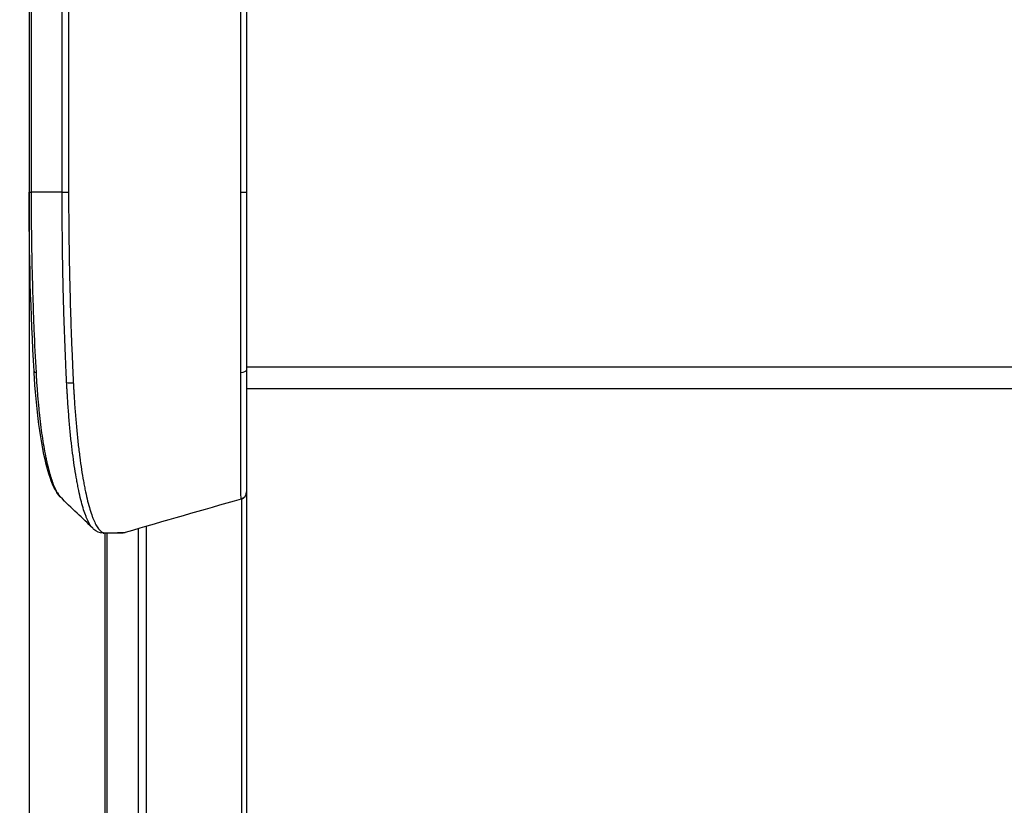
# Model space of a CAD drawing. Extents: x 0 to 8400, y 0 to 5940.
# Drawn here: x 1352 to 1488, y 3459 to 3567 of the extents above; entities that cross this region are included whole.
import ezdxf

# ---------------------------------------------------------------- set-up
doc = ezdxf.new("R2010")
doc.units = 0
doc.header["$LTSCALE"] = 6
doc.layers.get('DEFPOINTS').update_dxf_attribs({"linetype": 'CONTINUOUS'})
for name, color, linetype in [('P001', 131, 'CONTINUOUS'), ('P901', 135, 'CONTINUOUS'), ('P_2DIM', 6, 'CONTINUOUS')]:
    doc.layers.add(name, color=color, linetype=linetype)
doc.styles.add('BIGFONT', font='simplex.shx', dxfattribs={"bigfont": 'bigfont.shx'})
doc.dimstyles.new('DIMBIGFONT$0', dxfattribs={"dimscale": 20, "dimtxt": 3, "dimasz": 2, "dimexe": 1.5, "dimexo": 3, "dimgap": 0.75, "dimtad": 1, "dimdec": 1, "dimdsep": 46, "dimtxsty": 'BIGFONT', "dimsah": 1, "dimcen": 0, "dimclrt": 230, "dimadec": 1, "dimazin": 2, "dimtfac": 0.6, "dimtdec": 1, "dimtofl": 0, "dimtmove": 2, "dimatfit": 3, "dimfxl": 1, "dimtvp": 1, "dimtolj": 1, "dimarcsym": 0})

# ---------------------------------------------------------------- blocks, each defined once
blk = doc.blocks.new('*D31')
at = {"layer": 'DEFPOINTS', "color": 0}
for p in [(1358.98, 3888.88), (800, 2959.28), (1358.98, 2959.28)]:
    blk.add_point(p, dxfattribs=at)
at = {"layer": 'P_2DIM', "color": 0, "lineweight": -2}
for p, q in [((1298.98, 3888.88), (770, 3888.88)), ((800, 3848.88), (800, 2999.28)), ((1298.98, 2959.28), (770, 2959.28))]:
    blk.add_line(p, q, dxfattribs=at)
at = {"layer": 'P_2DIM', "color": 0}
for points in [[(793.33, 3848.88), (806.66, 3848.88), (800, 3888.88)], [(793.33, 2999.28), (806.66, 2999.28), (800, 2959.28)]]:
    blk.add_solid(points, dxfattribs=at)
at = {"layer": 'P_2DIM', "color": 230, "insert": (739.28, 3424.08), "char_height": 60, "attachment_point": 5, "rotation": 90, "style": 'BIGFONT'}
blk.add_mtext('\\A1;(930)', dxfattribs=at)

msp = doc.modelspace()

# ---------------------------------------------------------------- linework, layer by layer
at = {"layer": 'P001'}
for p, q in [((1353.53, 3743.76), (1353.53, 3543.63)), ((1353.53, 3543.63), (1353.53, 3359.63)), ((1383.45, 3516.63), (2723.45, 3516.63)), ((1383.45, 3502.38), (1383.45, 3400.87))]:
    msp.add_line(p, q, dxfattribs=at)
msp.add_ellipse((1382.45, 3502.38), major_axis=(1, 0), ratio=0.999998, start_param=4.98883, end_param=6.283185, dxfattribs=at)
for points in [[(1383.45, 3743.76), (1383.45, 3677.05), (1383.45, 3610.34), (1383.45, 3543.63)], [(1354.21, 3519), (1353.76, 3526.9), (1353.53, 3535.31), (1353.53, 3543.63)], [(1383.45, 3502.41), (1383.45, 3502.4), (1383.45, 3502.39), (1383.45, 3502.38)], [(1382.73, 3501.42), (1377.4, 3499.91), (1372.08, 3498.38), (1366.76, 3496.83)], [(1382.73, 3501.42), (1382.73, 3501.42), (1382.73, 3501.42), (1382.73, 3501.42)], [(1366.76, 3496.83), (1366.63, 3496.79), (1366.46, 3496.77), (1366.36, 3496.77)], [(1366.76, 3496.83), (1366.76, 3496.83), (1366.76, 3496.83), (1366.76, 3496.83)]]:
    msp.add_open_spline(points, degree=3, dxfattribs=at)
for points, knots in [([(1383.45, 3543.63), (1383.45, 3541.54), (1383.45, 3539.46), (1383.45, 3537.39), (1383.45, 3535.33), (1383.45, 3533.28), (1383.45, 3531.24), (1383.45, 3530.22), (1383.45, 3529.2), (1383.45, 3528.19), (1383.45, 3527.17), (1383.45, 3526.16), (1383.45, 3525.16), (1383.45, 3524.65), (1383.45, 3524.15), (1383.45, 3523.65), (1383.45, 3523.15), (1383.45, 3522.64), (1383.45, 3522.14), (1383.45, 3521.64), (1383.45, 3521.14), (1383.45, 3520.65), (1383.45, 3520.4), (1383.45, 3520.15), (1383.45, 3519.9), (1383.45, 3519.65), (1383.45, 3519.4), (1383.45, 3519.15)], [0, 0, 0, 0, 0.25, 0.25, 0.25, 0.5, 0.5, 0.5, 0.625, 0.625, 0.625, 0.75, 0.75, 0.75, 0.8125, 0.8125, 0.8125, 0.875, 0.875, 0.875, 0.9375, 0.9375, 0.9375, 0.96875, 0.96875, 0.96875, 1, 1, 1, 1]), ([(1357.83, 3501.73), (1357.15, 3502.44), (1356.69, 3503.49), (1355.76, 3506.46), (1355.34, 3508.49), (1354.69, 3512.98), (1354.44, 3515.45), (1354.25, 3518.36), (1354.23, 3518.68), (1354.21, 3519)], [0, 0, 0, 0, 0.847627, 0.847627, 1.762798, 1.762798, 2.593788, 2.593788, 2.695007, 2.695007, 2.695007, 2.695007]), ([(1383.45, 3519.15), (1383.45, 3518.54), (1383.45, 3517.95), (1383.45, 3517.36), (1383.45, 3516.78), (1383.45, 3516.2), (1383.45, 3515.64), (1383.45, 3515.07), (1383.45, 3514.52), (1383.45, 3513.98), (1383.45, 3513.43), (1383.45, 3512.9), (1383.45, 3512.39), (1383.45, 3511.87), (1383.45, 3511.38), (1383.45, 3510.9), (1383.45, 3510.42), (1383.45, 3509.96), (1383.45, 3509.51), (1383.45, 3509.07), (1383.45, 3508.64), (1383.45, 3508.22), (1383.45, 3508.02), (1383.45, 3507.82), (1383.45, 3507.62), (1383.45, 3507.42), (1383.45, 3507.23), (1383.45, 3507.04), (1383.45, 3506.67), (1383.45, 3506.32), (1383.45, 3505.99), (1383.45, 3505.65), (1383.45, 3505.35), (1383.45, 3505.06), (1383.45, 3504.77), (1383.45, 3504.51), (1383.45, 3504.27), (1383.45, 3504.02), (1383.45, 3503.8), (1383.45, 3503.6), (1383.45, 3503.51), (1383.45, 3503.41), (1383.45, 3503.33), (1383.45, 3503.24), (1383.45, 3503.16), (1383.45, 3503.08), (1383.45, 3502.94), (1383.45, 3502.81), (1383.45, 3502.71), (1383.45, 3502.61), (1383.45, 3502.54), (1383.45, 3502.49), (1383.45, 3502.44), (1383.45, 3502.41), (1383.45, 3502.41)], [0, 0, 0, 0, 0.062502, 0.062502, 0.062502, 0.125, 0.125, 0.125, 0.1875, 0.1875, 0.1875, 0.25, 0.25, 0.25, 0.31251, 0.31251, 0.31251, 0.375, 0.375, 0.375, 0.4375, 0.4375, 0.4375, 0.468747, 0.468747, 0.468747, 0.5, 0.5, 0.5, 0.562504, 0.562504, 0.562504, 0.625, 0.625, 0.625, 0.687516, 0.687516, 0.687516, 0.75, 0.75, 0.75, 0.781243, 0.781243, 0.781243, 0.8125, 0.8125, 0.8125, 0.875, 0.875, 0.875, 0.937501, 0.937501, 0.937501, 1, 1, 1, 1]), ([(1362.29, 3497.41), (1361.61, 3498.11), (1360.88, 3498.8), (1359.35, 3500.22), (1358.57, 3500.96), (1357.83, 3501.73)], [0.0000034, 0.0000034, 0.0000034, 0.0000034, 0.3026651, 0.3026651, 0.6268641, 0.6268641, 0.6268641, 0.6268641]), ([(1363.71, 3496.74), (1363.25, 3496.74), (1362.79, 3496.96), (1362.4, 3497.3), (1362.34, 3497.36), (1362.29, 3497.41)], [0, 0, 0, 0, 0.4082425, 0.4082425, 0.4832945, 0.4832945, 0.4832945, 0.4832945]), ([(1366.36, 3496.77), (1366.35, 3496.77), (1366.34, 3496.77), (1366.33, 3496.77), (1366.33, 3496.77), (1366.32, 3496.77), (1366.32, 3496.77), (1366.32, 3496.77), (1366.32, 3496.77), (1366.31, 3496.77), (1366.31, 3496.77), (1366.29, 3496.77), (1366.27, 3496.77), (1366.21, 3496.77), (1366.16, 3496.77), (1365.97, 3496.76), (1365.82, 3496.76), (1365.24, 3496.76), (1364.81, 3496.75), (1364.26, 3496.75), (1364.16, 3496.75), (1363.99, 3496.74), (1363.94, 3496.74), (1363.87, 3496.74), (1363.86, 3496.74), (1363.84, 3496.74), (1363.83, 3496.74), (1363.81, 3496.74), (1363.81, 3496.74), (1363.8, 3496.74), (1363.8, 3496.74), (1363.79, 3496.74), (1363.79, 3496.74), (1363.78, 3496.74), (1363.78, 3496.74), (1363.77, 3496.74), (1363.77, 3496.74), (1363.77, 3496.74), (1363.76, 3496.74), (1363.76, 3496.74), (1363.76, 3496.74), (1363.76, 3496.74), (1363.76, 3496.74), (1363.76, 3496.74), (1363.75, 3496.74), (1363.73, 3496.74), (1363.72, 3496.74), (1363.71, 3496.74)], [0, 0, 0, 0, 0.013419, 0.013419, 0.018451, 0.018451, 0.020338, 0.020338, 0.023021, 0.023021, 0.033756, 0.033756, 0.06596, 0.06596, 0.162572, 0.162572, 0.452406, 0.452406, 1.32191, 1.32191, 1.536233, 1.536233, 1.643395, 1.643395, 1.670185, 1.670185, 1.690279, 1.690279, 1.697815, 1.697815, 1.700641, 1.700641, 1.711375, 1.711375, 1.719426, 1.719426, 1.725465, 1.725465, 1.726597, 1.726597, 1.727268, 1.727268, 1.72861, 1.72861, 1.739352, 1.739352, 1.750653, 1.750653, 1.750653, 1.750653])]:
    msp.add_open_spline(points, degree=3, knots=knots, dxfattribs=at)
at = {"layer": 'P901'}
for p, q in [((1353.82, 3743.76), (1353.82, 3543.63)), ((1353.53, 3543.63), (1353.82, 3543.63)), ((1358.08, 3543.63), (1353.82, 3543.63)), ((1353.54, 3539.94), (1353.54, 3363.31)), ((1383.45, 3519.63), (2723.45, 3519.63)), ((1382.78, 3401.82), (1382.78, 3501.44)), ((1369.62, 3497.66), (1369.62, 3424.08)), ((1363.98, 3496.77), (1363.98, 3496.77)), ((1363.98, 3406.51), (1363.98, 3496.74)), ((1364.25, 3496.75), (1364.25, 3424.08)), ((1368.59, 3424.08), (1368.59, 3497.36))]:
    msp.add_line(p, q, dxfattribs=at)
msp.add_arc((1382.45, 3502.41), 1, 283.9967, 0, dxfattribs=at)
for centre, major_axis, ratio, start_param, end_param in [((1358.78, 3543.63), (-1, 0), 0.000015, 0.785398, 1.763184), ((1382.45, 3543.63), (1, 0), 0.000025, 4.914091, 6.283186), ((1355.21, 3519.06), (-0.998, -0.057), 0.3073, 0, 0.744671), ((1382.45, 3519.15), (1, 0), 0.308806, 4.917976, 6.283185), ((1359.43, 3517.71), (0.999, 0.051), 0.308978, 3.889051, 4.895476), ((1363.72, 3497.74), (-0.008, -1), 0.988299, 0, 0.254495), ((1366.34, 3497.77), (0.012, -1), 0.988556, 0, 0.272543)]:
    msp.add_ellipse(centre, major_axis=major_axis, ratio=ratio, start_param=start_param, end_param=end_param, dxfattribs=at)
for points, knots in [([(1358.08, 3543.63), (1358.08, 3547.8), (1358.08, 3551.97), (1358.08, 3556.14), (1358.08, 3560.31), (1358.08, 3564.47), (1358.08, 3568.64), (1358.08, 3576.98), (1358.08, 3585.32), (1358.08, 3593.66), (1358.08, 3606.34), (1358.08, 3619.02), (1358.08, 3631.7), (1358.08, 3635.7), (1358.08, 3639.7), (1358.08, 3643.69), (1358.08, 3660.37), (1358.07, 3677.05), (1358.07, 3693.73), (1358.07, 3710.41), (1358.07, 3727.08), (1358.07, 3743.76)], [0, 0, 0, 0, 0.0125084, 0.0125084, 0.0125084, 0.0250168, 0.0250168, 0.0250168, 0.0500336, 0.0500336, 0.0500336, 0.0880748, 0.0880748, 0.0880748, 0.1000673, 0.1000673, 0.1000673, 0.1501009, 0.1501009, 0.1501009, 0.2001346, 0.2001346, 0.2001346, 0.2001346]), ([(1358.98, 3743.76), (1358.98, 3729.76), (1358.98, 3715.76), (1358.98, 3701.76), (1358.98, 3699.08), (1358.98, 3696.41), (1358.98, 3693.73), (1358.98, 3677.05), (1358.98, 3660.37), (1358.98, 3643.69), (1358.98, 3627.02), (1358.97, 3610.34), (1358.97, 3593.66), (1358.97, 3585.32), (1358.97, 3576.98), (1358.97, 3568.64), (1358.97, 3564.47), (1358.97, 3560.3), (1358.97, 3556.14), (1358.97, 3551.97), (1358.97, 3547.8), (1358.97, 3543.63)], [0, 0, 0, 0, 0.042, 0.042, 0.042, 0.0500336, 0.0500336, 0.0500336, 0.1000671, 0.1000671, 0.1000671, 0.1501007, 0.1501007, 0.1501007, 0.1751175, 0.1751175, 0.1751175, 0.1876249, 0.1876249, 0.1876249, 0.2001346, 0.2001346, 0.2001346, 0.2001346]), ([(1382.65, 3543.63), (1382.65, 3544.29), (1382.65, 3544.96), (1382.65, 3545.63), (1382.65, 3611.67), (1382.65, 3677.72), (1382.65, 3743.76)], [0, 0, 0, 0, 0.002, 0.002, 0.002, 0.2001346, 0.2001346, 0.2001346, 0.2001346]), ([(1353.82, 3543.63), (1353.82, 3541.49), (1353.83, 3539.36), (1353.86, 3537.24), (1353.89, 3535.17), (1353.93, 3533.12), (1353.99, 3531.07), (1353.99, 3531.02), (1353.99, 3530.97), (1353.99, 3530.92), (1354.03, 3529.43), (1354.08, 3527.95), (1354.13, 3526.48), (1354.15, 3525.94), (1354.17, 3525.41), (1354.2, 3524.87), (1354.2, 3524.83), (1354.2, 3524.79), (1354.2, 3524.74), (1354.28, 3522.74), (1354.38, 3520.76), (1354.49, 3518.81)], [0, 0, 0, 0, 0.253545, 0.253545, 0.253545, 0.5, 0.5, 0.5, 0.505971, 0.505971, 0.505971, 0.684702, 0.684702, 0.684702, 0.75, 0.75, 0.75, 0.755307, 0.755307, 0.755307, 1, 1, 1, 1]), ([(1358.7, 3517.46), (1358.7, 3517.53), (1358.7, 3517.59), (1358.69, 3517.66), (1358.69, 3517.73), (1358.69, 3517.79), (1358.69, 3517.86), (1358.68, 3517.99), (1358.67, 3518.12), (1358.67, 3518.25), (1358.65, 3518.52), (1358.64, 3518.78), (1358.63, 3519.05), (1358.62, 3519.31), (1358.6, 3519.58), (1358.59, 3519.84), (1358.58, 3520.11), (1358.57, 3520.38), (1358.56, 3520.64), (1358.54, 3521.18), (1358.51, 3521.71), (1358.49, 3522.25), (1358.47, 3522.78), (1358.45, 3523.32), (1358.43, 3523.86), (1358.39, 3524.93), (1358.36, 3526.02), (1358.32, 3527.1), (1358.29, 3528.19), (1358.26, 3529.28), (1358.23, 3530.38), (1358.21, 3531.48), (1358.18, 3532.57), (1358.16, 3533.67), (1358.15, 3534.77), (1358.13, 3535.88), (1358.12, 3536.98), (1358.09, 3539.19), (1358.08, 3541.4), (1358.08, 3543.63)], [0, 0, 0, 0, 0.007944, 0.007944, 0.007944, 0.015872, 0.015872, 0.015872, 0.031678, 0.031678, 0.031678, 0.063123, 0.063123, 0.063123, 0.094394, 0.094394, 0.094394, 0.125545, 0.125545, 0.125545, 0.187692, 0.187692, 0.187692, 0.25, 0.25, 0.25, 0.375, 0.375, 0.375, 0.5, 0.5, 0.5, 0.624945, 0.624945, 0.624945, 0.749958, 0.749958, 0.749958, 1, 1, 1, 1]), ([(1358.97, 3543.63), (1358.97, 3541.4), (1358.99, 3539.18), (1359.02, 3536.97), (1359.03, 3535.86), (1359.05, 3534.76), (1359.07, 3533.66), (1359.09, 3532.56), (1359.11, 3531.46), (1359.14, 3530.36), (1359.17, 3529.26), (1359.2, 3528.16), (1359.23, 3527.07), (1359.27, 3525.99), (1359.3, 3524.9), (1359.34, 3523.82), (1359.36, 3523.28), (1359.38, 3522.75), (1359.41, 3522.21), (1359.43, 3521.67), (1359.45, 3521.14), (1359.47, 3520.6), (1359.49, 3520.34), (1359.5, 3520.07), (1359.51, 3519.8), (1359.52, 3519.54), (1359.53, 3519.27), (1359.55, 3519), (1359.56, 3518.74), (1359.57, 3518.47), (1359.58, 3518.21), (1359.59, 3518.08), (1359.6, 3517.94), (1359.6, 3517.81), (1359.61, 3517.74), (1359.61, 3517.68), (1359.61, 3517.61), (1359.62, 3517.55), (1359.62, 3517.48), (1359.62, 3517.41)], [0, 0, 0, 0, 0.250019, 0.250019, 0.250019, 0.375022, 0.375022, 0.375022, 0.5, 0.5, 0.5, 0.625, 0.625, 0.625, 0.75, 0.75, 0.75, 0.812501, 0.812501, 0.812501, 0.875, 0.875, 0.875, 0.906251, 0.906251, 0.906251, 0.937501, 0.937501, 0.937501, 0.968751, 0.968751, 0.968751, 0.984375, 0.984375, 0.984375, 0.992188, 0.992188, 0.992188, 1, 1, 1, 1]), ([(1382.66, 3518.85), (1382.66, 3519.1), (1382.66, 3519.35), (1382.66, 3519.6), (1382.66, 3519.86), (1382.66, 3520.11), (1382.66, 3520.36), (1382.66, 3520.87), (1382.66, 3521.37), (1382.66, 3521.88), (1382.66, 3522.38), (1382.66, 3522.89), (1382.65, 3523.4), (1382.65, 3523.91), (1382.65, 3524.41), (1382.65, 3524.92), (1382.65, 3524.92), (1382.65, 3524.92), (1382.65, 3524.93), (1382.65, 3525.95), (1382.65, 3526.97), (1382.65, 3528), (1382.65, 3529.02), (1382.65, 3530.05), (1382.65, 3531.08), (1382.65, 3531.09), (1382.65, 3531.09), (1382.65, 3531.1), (1382.65, 3533.16), (1382.65, 3535.24), (1382.65, 3537.32), (1382.65, 3539.41), (1382.65, 3541.52), (1382.65, 3543.63)], [0, 0, 0, 0, 0.031592, 0.031592, 0.031592, 0.063051, 0.063051, 0.063051, 0.125672, 0.125672, 0.125672, 0.188059, 0.188059, 0.188059, 0.25, 0.25, 0.25, 0.250402, 0.250402, 0.250402, 0.374941, 0.374941, 0.374941, 0.499371, 0.499371, 0.499371, 0.5, 0.5, 0.5, 0.749068, 0.749068, 0.749068, 1, 1, 1, 1]), ([(1354.49, 3518.81), (1354.49, 3518.73), (1354.5, 3518.65), (1354.5, 3518.57), (1354.51, 3518.48), (1354.51, 3518.41), (1354.51, 3518.33), (1354.52, 3518.17), (1354.53, 3518.01), (1354.54, 3517.85), (1354.56, 3517.53), (1354.58, 3517.22), (1354.61, 3516.91), (1354.63, 3516.6), (1354.65, 3516.3), (1354.67, 3515.99), (1354.7, 3515.69), (1354.72, 3515.4), (1354.75, 3515.1), (1354.75, 3515.1), (1354.75, 3515.09), (1354.75, 3515.09), (1354.77, 3514.79), (1354.8, 3514.5), (1354.83, 3514.2), (1354.86, 3513.92), (1354.89, 3513.63), (1354.91, 3513.36), (1354.91, 3513.35), (1354.92, 3513.34), (1354.92, 3513.33), (1354.98, 3512.77), (1355.04, 3512.23), (1355.1, 3511.7), (1355.1, 3511.69), (1355.11, 3511.68), (1355.11, 3511.67), (1355.17, 3511.14), (1355.24, 3510.62), (1355.32, 3510.12), (1355.39, 3509.63), (1355.46, 3509.15), (1355.54, 3508.7), (1355.54, 3508.69), (1355.55, 3508.68), (1355.55, 3508.67), (1355.62, 3508.21), (1355.71, 3507.77), (1355.79, 3507.35), (1355.79, 3507.34), (1355.79, 3507.33), (1355.8, 3507.32), (1355.84, 3507.11), (1355.88, 3506.89), (1355.93, 3506.69), (1355.97, 3506.49), (1356.01, 3506.31), (1356.06, 3506.12), (1356.06, 3506.11), (1356.06, 3506.1), (1356.07, 3506.09), (1356.16, 3505.71), (1356.25, 3505.34), (1356.35, 3505), (1356.44, 3504.67), (1356.54, 3504.36), (1356.63, 3504.07), (1356.64, 3504.06), (1356.64, 3504.05), (1356.64, 3504.05), (1356.74, 3503.76), (1356.84, 3503.49), (1356.94, 3503.25), (1356.94, 3503.24), (1356.95, 3503.23), (1356.95, 3503.23), (1357.05, 3502.98), (1357.16, 3502.76), (1357.26, 3502.56), (1357.26, 3502.56), (1357.27, 3502.55), (1357.27, 3502.54), (1357.38, 3502.34), (1357.49, 3502.17), (1357.6, 3502.02), (1357.68, 3501.91), (1357.75, 3501.81), (1357.83, 3501.73)], [0, 0, 0, 0, 0.0076942, 0.0076942, 0.0076942, 0.0154264, 0.0154264, 0.0154264, 0.0309909, 0.0309909, 0.0309909, 0.0624149, 0.0624149, 0.0624149, 0.0940139, 0.0940139, 0.0940139, 0.125, 0.125, 0.125, 0.1255154, 0.1255154, 0.1255154, 0.1568892, 0.1568892, 0.1568892, 0.1875, 0.1875, 0.1875, 0.1882524, 0.1882524, 0.1882524, 0.25, 0.25, 0.25, 0.2509739, 0.2509739, 0.2509739, 0.3136792, 0.3136792, 0.3136792, 0.375, 0.375, 0.375, 0.3763546, 0.3763546, 0.3763546, 0.4375, 0.4375, 0.4375, 0.439005, 0.439005, 0.439005, 0.4703237, 0.4703237, 0.4703237, 0.5, 0.5, 0.5, 0.5016313, 0.5016313, 0.5016313, 0.5642355, 0.5642355, 0.5642355, 0.625, 0.625, 0.625, 0.6268091, 0.6268091, 0.6268091, 0.6875, 0.6875, 0.6875, 0.6893572, 0.6893572, 0.6893572, 0.75, 0.75, 0.75, 0.7518353, 0.7518353, 0.7518353, 0.8138308, 0.8138308, 0.8138308, 0.8582172, 0.8582172, 0.8582172, 0.8582172]), ([(1382.69, 3501.44), (1382.69, 3501.44), (1382.69, 3501.47), (1382.69, 3501.52), (1382.69, 3501.57), (1382.69, 3501.65), (1382.69, 3501.75), (1382.69, 3501.86), (1382.68, 3501.98), (1382.68, 3502.14), (1382.68, 3502.22), (1382.68, 3502.3), (1382.68, 3502.39), (1382.68, 3502.48), (1382.68, 3502.58), (1382.68, 3502.68), (1382.68, 3502.88), (1382.68, 3503.11), (1382.68, 3503.37), (1382.68, 3503.62), (1382.68, 3503.89), (1382.67, 3504.19), (1382.67, 3504.49), (1382.67, 3504.81), (1382.67, 3505.15), (1382.67, 3505.49), (1382.67, 3505.86), (1382.67, 3506.25), (1382.67, 3506.25), (1382.67, 3506.25), (1382.67, 3506.25), (1382.67, 3506.45), (1382.67, 3506.65), (1382.67, 3506.85), (1382.67, 3507.06), (1382.67, 3507.26), (1382.67, 3507.47), (1382.67, 3507.48), (1382.67, 3507.48), (1382.67, 3507.48), (1382.67, 3507.91), (1382.67, 3508.35), (1382.66, 3508.81), (1382.66, 3508.81), (1382.66, 3508.82), (1382.66, 3508.82), (1382.66, 3509.28), (1382.66, 3509.77), (1382.66, 3510.26), (1382.66, 3510.76), (1382.66, 3511.27), (1382.66, 3511.8), (1382.66, 3511.8), (1382.66, 3511.81), (1382.66, 3511.81), (1382.66, 3512.35), (1382.66, 3512.9), (1382.66, 3513.47), (1382.66, 3514.03), (1382.66, 3514.6), (1382.66, 3515.18), (1382.66, 3515.77), (1382.66, 3516.38), (1382.66, 3516.99), (1382.66, 3517.6), (1382.66, 3518.22), (1382.66, 3518.85)], [0, 0, 0, 0, 0.062541, 0.062541, 0.062541, 0.125, 0.125, 0.125, 0.1875, 0.1875, 0.1875, 0.218918, 0.218918, 0.218918, 0.25, 0.25, 0.25, 0.31272, 0.31272, 0.31272, 0.375, 0.375, 0.375, 0.437838, 0.437838, 0.437838, 0.5, 0.5, 0.5, 0.500399, 0.500399, 0.500399, 0.531682, 0.531682, 0.531682, 0.5625, 0.5625, 0.5625, 0.562958, 0.562958, 0.562958, 0.625, 0.625, 0.625, 0.625515, 0.625515, 0.625515, 0.688064, 0.688064, 0.688064, 0.75, 0.75, 0.75, 0.750635, 0.750635, 0.750635, 0.813088, 0.813088, 0.813088, 0.875, 0.875, 0.875, 0.937542, 0.937542, 0.937542, 1, 1, 1, 1]), ([(1362.29, 3497.41), (1362.18, 3497.53), (1362.06, 3497.67), (1361.95, 3497.84), (1361.84, 3498.02), (1361.73, 3498.22), (1361.62, 3498.46), (1361.61, 3498.46), (1361.61, 3498.46), (1361.61, 3498.46), (1361.56, 3498.58), (1361.5, 3498.71), (1361.45, 3498.84), (1361.39, 3498.97), (1361.34, 3499.11), (1361.28, 3499.26), (1361.28, 3499.26), (1361.28, 3499.26), (1361.28, 3499.26), (1361.17, 3499.55), (1361.07, 3499.87), (1360.96, 3500.22), (1360.96, 3500.22), (1360.96, 3500.22), (1360.96, 3500.22), (1360.86, 3500.57), (1360.75, 3500.94), (1360.65, 3501.33), (1360.55, 3501.73), (1360.46, 3502.16), (1360.36, 3502.61), (1360.36, 3502.61), (1360.36, 3502.62), (1360.36, 3502.62), (1360.31, 3502.84), (1360.26, 3503.07), (1360.22, 3503.31), (1360.22, 3503.31), (1360.22, 3503.32), (1360.22, 3503.32), (1360.17, 3503.56), (1360.12, 3503.8), (1360.08, 3504.05), (1360.08, 3504.05), (1360.08, 3504.06), (1360.08, 3504.06), (1359.99, 3504.56), (1359.9, 3505.08), (1359.82, 3505.62), (1359.82, 3505.62), (1359.82, 3505.63), (1359.82, 3505.63), (1359.73, 3506.17), (1359.65, 3506.74), (1359.58, 3507.32), (1359.5, 3507.9), (1359.43, 3508.51), (1359.36, 3509.13), (1359.36, 3509.14), (1359.35, 3509.14), (1359.35, 3509.15), (1359.28, 3509.77), (1359.22, 3510.41), (1359.16, 3511.07), (1359.16, 3511.08), (1359.16, 3511.08), (1359.16, 3511.08), (1359.12, 3511.42), (1359.09, 3511.75), (1359.06, 3512.09), (1359.04, 3512.43), (1359.01, 3512.78), (1358.98, 3513.13), (1358.95, 3513.48), (1358.93, 3513.83), (1358.9, 3514.18), (1358.88, 3514.53), (1358.85, 3514.89), (1358.83, 3515.25), (1358.82, 3515.43), (1358.81, 3515.61), (1358.8, 3515.8), (1358.78, 3515.98), (1358.77, 3516.16), (1358.76, 3516.35), (1358.75, 3516.53), (1358.74, 3516.72), (1358.73, 3516.9), (1358.73, 3516.99), (1358.72, 3517.09), (1358.72, 3517.18), (1358.71, 3517.27), (1358.71, 3517.37), (1358.7, 3517.46)], [0.1267473, 0.1267473, 0.1267473, 0.1267473, 0.1871114, 0.1871114, 0.1871114, 0.2495557, 0.2495557, 0.2495557, 0.25, 0.25, 0.25, 0.2807849, 0.2807849, 0.2807849, 0.3120016, 0.3120016, 0.3120016, 0.3125, 0.3125, 0.3125, 0.3744506, 0.3744506, 0.3744506, 0.375, 0.375, 0.375, 0.4369219, 0.4369219, 0.4369219, 0.4994236, 0.4994236, 0.4994236, 0.5, 0.5, 0.5, 0.5306862, 0.5306862, 0.5306862, 0.53125, 0.53125, 0.53125, 0.5619461, 0.5619461, 0.5619461, 0.5625, 0.5625, 0.5625, 0.6244688, 0.6244688, 0.6244688, 0.625, 0.625, 0.625, 0.6870066, 0.6870066, 0.6870066, 0.749584, 0.749584, 0.749584, 0.75, 0.75, 0.75, 0.8121789, 0.8121789, 0.8121789, 0.8125, 0.8125, 0.8125, 0.8434686, 0.8434686, 0.8434686, 0.875, 0.875, 0.875, 0.9060645, 0.9060645, 0.9060645, 0.9373681, 0.9373681, 0.9373681, 0.9530229, 0.9530229, 0.9530229, 0.9686799, 0.9686799, 0.9686799, 0.9843389, 0.9843389, 0.9843389, 0.9921692, 0.9921692, 0.9921692, 1, 1, 1, 1]), ([(1359.62, 3517.41), (1359.63, 3517.32), (1359.63, 3517.23), (1359.64, 3517.13), (1359.64, 3517.04), (1359.65, 3516.94), (1359.65, 3516.85), (1359.66, 3516.66), (1359.67, 3516.48), (1359.68, 3516.29), (1359.69, 3516.11), (1359.71, 3515.92), (1359.72, 3515.74), (1359.73, 3515.56), (1359.74, 3515.37), (1359.75, 3515.19), (1359.77, 3514.83), (1359.8, 3514.47), (1359.82, 3514.11), (1359.85, 3513.76), (1359.88, 3513.4), (1359.9, 3513.05), (1359.93, 3512.7), (1359.96, 3512.35), (1359.99, 3512.01), (1360.02, 3511.66), (1360.05, 3511.32), (1360.08, 3510.99), (1360.14, 3510.31), (1360.21, 3509.66), (1360.28, 3509.03), (1360.35, 3508.4), (1360.43, 3507.79), (1360.51, 3507.2), (1360.58, 3506.61), (1360.66, 3506.04), (1360.75, 3505.49), (1360.83, 3504.94), (1360.92, 3504.41), (1361.01, 3503.9), (1361.06, 3503.64), (1361.11, 3503.39), (1361.15, 3503.15), (1361.2, 3502.91), (1361.25, 3502.67), (1361.3, 3502.44), (1361.39, 3501.98), (1361.49, 3501.55), (1361.59, 3501.15), (1361.69, 3500.74), (1361.8, 3500.37), (1361.9, 3500.02), (1362.01, 3499.66), (1362.12, 3499.34), (1362.22, 3499.04), (1362.28, 3498.89), (1362.34, 3498.75), (1362.39, 3498.61), (1362.45, 3498.48), (1362.5, 3498.35), (1362.56, 3498.23), (1362.67, 3497.99), (1362.79, 3497.78), (1362.9, 3497.6), (1363.02, 3497.42), (1363.13, 3497.26), (1363.25, 3497.14), (1363.31, 3497.08), (1363.37, 3497.03), (1363.43, 3496.98), (1363.48, 3496.94), (1363.54, 3496.9), (1363.6, 3496.87), (1363.63, 3496.85), (1363.66, 3496.84), (1363.69, 3496.83), (1363.72, 3496.81), (1363.75, 3496.8), (1363.78, 3496.8), (1363.81, 3496.79), (1363.84, 3496.78), (1363.87, 3496.78), (1363.88, 3496.78), (1363.9, 3496.77), (1363.91, 3496.77), (1363.93, 3496.77), (1363.94, 3496.77), (1363.96, 3496.77)], [0, 0, 0, 0, 0.00767, 0.00767, 0.00767, 0.015376, 0.015376, 0.015376, 0.030883, 0.030883, 0.030883, 0.046491, 0.046491, 0.046491, 0.062173, 0.062173, 0.062173, 0.09363, 0.09363, 0.09363, 0.125, 0.125, 0.125, 0.15625, 0.15625, 0.15625, 0.1875, 0.1875, 0.1875, 0.25, 0.25, 0.25, 0.312528, 0.312528, 0.312528, 0.375, 0.375, 0.375, 0.4375, 0.4375, 0.4375, 0.46875, 0.46875, 0.46875, 0.5, 0.5, 0.5, 0.562516, 0.562516, 0.562516, 0.625, 0.625, 0.625, 0.6875, 0.6875, 0.6875, 0.71873, 0.71873, 0.71873, 0.75, 0.75, 0.75, 0.812515, 0.812515, 0.812515, 0.875, 0.875, 0.875, 0.906243, 0.906243, 0.906243, 0.937489, 0.937489, 0.937489, 0.953114, 0.953114, 0.953114, 0.968741, 0.968741, 0.968741, 0.984369, 0.984369, 0.984369, 0.992184, 0.992184, 0.992184, 1, 1, 1, 1]), ([(1382.73, 3501.42), (1382.72, 3501.42), (1382.71, 3501.43), (1382.71, 3501.43), (1382.7, 3501.43), (1382.7, 3501.44), (1382.69, 3501.44)], [0, 0, 0, 0, 0.00865307, 0.00865307, 0.00865307, 0.01730683, 0.01730683, 0.01730683, 0.01730683]), ([(1363.96, 3496.77), (1363.96, 3496.77), (1363.97, 3496.77), (1363.97, 3496.77), (1364.02, 3496.77), (1364.07, 3496.77), (1364.12, 3496.77), (1364.18, 3496.77), (1364.24, 3496.77), (1364.29, 3496.78), (1364.4, 3496.78), (1364.51, 3496.78), (1364.62, 3496.78), (1364.63, 3496.78), (1364.64, 3496.78), (1364.65, 3496.78), (1364.86, 3496.78), (1365.08, 3496.79), (1365.29, 3496.79), (1365.29, 3496.79), (1365.3, 3496.79), (1365.3, 3496.79), (1365.52, 3496.79), (1365.73, 3496.8), (1365.95, 3496.8), (1365.95, 3496.8), (1365.96, 3496.8), (1365.96, 3496.8), (1366.07, 3496.8), (1366.18, 3496.8), (1366.29, 3496.8), (1366.4, 3496.81), (1366.51, 3496.81), (1366.62, 3496.81)], [0, 0, 0, 0, 0.005126, 0.005126, 0.005126, 0.0625, 0.0625, 0.0625, 0.125, 0.125, 0.125, 0.25, 0.25, 0.25, 0.25901, 0.25901, 0.25901, 0.5, 0.5, 0.5, 0.502711, 0.502711, 0.502711, 0.747584, 0.747584, 0.747584, 0.75, 0.75, 0.75, 0.875, 0.875, 0.875, 1, 1, 1, 1]), ([(1366.62, 3496.81), (1366.65, 3496.81), (1366.67, 3496.81), (1366.7, 3496.81), (1366.72, 3496.82), (1366.74, 3496.82), (1366.76, 3496.83)], [0, 0, 0, 0, 0.01533954, 0.01533954, 0.01533954, 0.02971833, 0.02971833, 0.02971833, 0.02971833])]:
    msp.add_open_spline(points, degree=3, knots=knots, dxfattribs=at)

# ---------------------------------------------------------------- dimensions: what is measured, and where the dimension line sits
at = {"layer": 'P_2DIM'}
dim = msp.add_linear_dim(base=(800, 2959.28), p1=(1358.98, 3888.88), p2=(1358.98, 2959.28), angle=90, text='(<>)', dimstyle='DIMBIGFONT$0', override={"dimdec": 0}, dxfattribs=at)
dim.commit()
dim.dimension.update_dxf_attribs({"geometry": '*D31', "text_midpoint": (739.28, 3424.08)})

doc.saveas('drawing.dxf')
